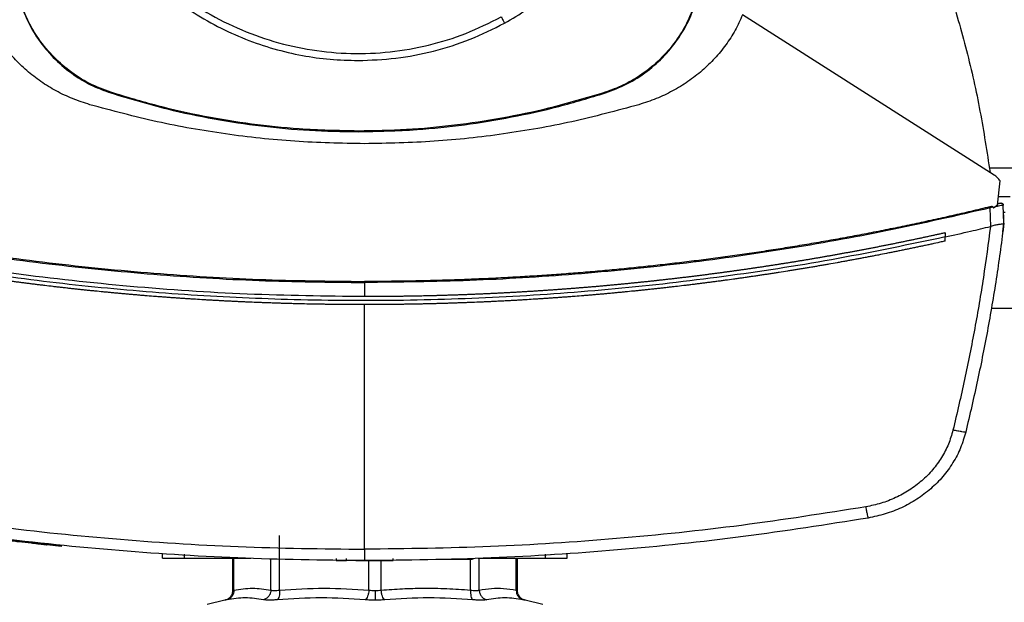
# Model space of a CAD drawing. Extents: x 0.4 to 10.6, y 0.4 to 8.1.
# Drawn here: x 6.2 to 6.5, y 5.9 to 6.1 of the extents above; entities that cross this region are included whole.
import ezdxf

# ---------------------------------------------------------------- set-up
doc = ezdxf.new("R2010")
doc.units = 0
doc.linetypes.add('SLD-SOLID', pattern=[0])
doc.layers.get('0').update_dxf_attribs({"linetype": 'CONTINUOUS'})

msp = doc.modelspace()

# ---------------------------------------------------------------- linework, layer by layer
at = {"color": 7, "linetype": 'SLD-SOLID'}
for p, q in [((6.50338, 6.03841), (6.42085, 6.09095)), ((6.21351, 6.06535), (6.21357, 6.06555)), ((6.37577, 6.06555), (6.37583, 6.06535)), ((6.29467, 6.05284), (6.29467, 6.05263)), ((6.50448, 6.02852), (6.50538, 6.03649)), ((6.5048, 6.03142), (6.5087, 6.03142)), ((6.50311, 6.02785), (6.50208, 6.02764)), ((6.50231, 6.02156), (6.50208, 6.02764)), ((6.50311, 6.02785), (6.50317, 6.02753)), ((6.50448, 6.02852), (6.50317, 6.02753)), ((6.50478, 6.02895), (6.50452, 6.02889)), ((6.50501, 6.02906), (6.50453, 6.02898)), ((6.50509, 6.02903), (6.50478, 6.02895)), ((6.50534, 6.02911), (6.50501, 6.02906)), ((6.50664, 6.02261), (6.50641, 6.02852)), ((6.50655, 6.02531), (6.50653, 6.02531)), ((6.50665, 6.02262), (6.50655, 6.02531)), ((6.50231, 6.02156), (6.50223, 6.02154)), ((6.50628, 6.01981), (6.5063, 6.01981)), ((6.5063, 6.01981), (6.50665, 6.02262)), ((6.48733, 6.01944), (6.48733, 6.01809)), ((6.48733, 6.01674), (6.48733, 6.01809)), ((6.29678, 6.00313), (6.29678, 5.99852)), ((6.29678, 5.91564), (6.29678, 5.99589)), ((6.50245, 5.99468), (6.51105, 5.99468)), ((6.26892, 5.90225), (6.26892, 5.92011)), ((6.19737, 5.9168), (6.17877, 5.91887)), ((6.19252, 5.91704), (6.19256, 5.9173)), ((6.19734, 5.91654), (6.19252, 5.91706)), ((6.19734, 5.91654), (6.19737, 5.9168)), ((6.19737, 5.9168), (6.1974, 5.91693)), ((6.23046, 5.91269), (6.23046, 5.914)), ((6.23768, 5.91269), (6.23768, 5.914)), ((6.35605, 5.914), (6.35605, 5.91269)), ((6.36327, 5.91269), (6.36327, 5.914)), ((6.23768, 5.91269), (6.25948, 5.91269)), ((6.25353, 5.91269), (6.25353, 5.90212)), ((6.25615, 5.91269), (6.25615, 5.91256)), ((6.28753, 5.91256), (6.28753, 5.9119)), ((6.28753, 5.9119), (6.29087, 5.9119)), ((6.29087, 5.9119), (6.29087, 5.91256)), ((6.29935, 5.9119), (6.30073, 5.9119)), ((6.3062, 5.9119), (6.3062, 5.91256)), ((6.32165, 5.91243), (6.33079, 5.91243)), ((6.33247, 5.91256), (6.33247, 5.91243)), ((6.33408, 5.91269), (6.35605, 5.91269)), ((6.33758, 5.91256), (6.33758, 5.91269)), ((6.34698, 5.90212), (6.34698, 5.91269)), ((6.251, 5.89893), (6.24517, 5.89756)), ((6.35535, 5.89756), (6.34952, 5.89893))]:
    msp.add_line(p, q, dxfattribs=at)
at = {"color": 8, "linetype": 'SLD-SOLID'}
for p, q in [((6.51168, 6.04067), (6.50183, 6.04067)), ((6.50701, 6.02617), (6.5065, 6.02617)), ((6.35826, 5.91404), (6.3584, 5.91383)), ((6.25393, 5.90225), (6.25393, 5.91269)), ((6.26608, 5.90225), (6.26608, 5.91243)), ((6.29825, 5.90225), (6.29825, 5.9119)), ((6.30227, 5.90225), (6.30227, 5.9119)), ((6.3316, 5.90225), (6.3316, 5.91243)), ((6.33444, 5.90225), (6.33444, 5.91256)), ((6.34659, 5.90225), (6.34659, 5.91269))]:
    msp.add_line(p, q, dxfattribs=at)
at = {"color": 7, "linetype": 'SLD-SOLID'}
for points, knots in [([(6.24768, 6.2623), (6.24401, 6.26011), (6.23666, 6.25572), (6.22684, 6.24739), (6.21812, 6.23795), (6.21073, 6.22743), (6.20478, 6.21604), (6.20036, 6.20396), (6.19755, 6.19142), (6.19641, 6.17861), (6.19695, 6.16576), (6.19916, 6.1531), (6.203, 6.14083), (6.20841, 6.12917), (6.2153, 6.11831), (6.22355, 6.10845), (6.23301, 6.09975), (6.24353, 6.09235), (6.25492, 6.0864), (6.267, 6.08198), (6.27954, 6.07917), (6.29235, 6.07803), (6.3052, 6.07856), (6.31785, 6.0808), (6.33017, 6.08456), (6.33783, 6.08837), (6.34166, 6.09028)], [0, 0, 0, 0, 0.0416668, 0.0833334, 0.1250002, 0.1666667, 0.2083334, 0.2499999, 0.2916666, 0.3333332, 0.375, 0.4166668, 0.4583334, 0.5, 0.5416665, 0.5833332, 0.6249999, 0.6666667, 0.7083334, 0.75, 0.7916666, 0.833333, 0.8749997, 0.9166666, 0.9583333, 1, 1, 1, 1]), ([(6.19436, 6.17629), (6.19444, 6.17323), (6.1946, 6.16711), (6.19592, 6.15787), (6.1981, 6.14857), (6.20127, 6.13924), (6.20543, 6.13009), (6.21058, 6.12127), (6.21666, 6.11294), (6.22361, 6.10523), (6.23132, 6.09828), (6.23965, 6.0922), (6.24847, 6.08706), (6.25762, 6.08289), (6.26695, 6.07972), (6.27625, 6.07754), (6.28549, 6.07622), (6.29161, 6.07606), (6.29467, 6.07598)], [0, 0, 0, 0, 0.0582474, 0.1164971, 0.1774686, 0.2399877, 0.3038025, 0.368625, 0.4341372, 0.5000003, 0.5658626, 0.6313749, 0.6961972, 0.7600121, 0.8225311, 0.8835026, 0.9417501, 1, 1, 1, 1]), ([(6.34276, 6.08826), (6.34526, 6.08971), (6.3503, 6.09262), (6.35739, 6.09784), (6.36412, 6.10371), (6.37036, 6.11025), (6.37604, 6.11739), (6.38107, 6.12504), (6.38537, 6.13312), (6.38891, 6.14153), (6.39166, 6.15014), (6.39358, 6.15886), (6.39477, 6.16758), (6.39491, 6.1734), (6.39498, 6.17629)], [0, 0, 0, 0, 0.080697, 0.162536, 0.245443, 0.329883, 0.414764, 0.5, 0.58523, 0.670112, 0.754557, 0.837458, 0.9193, 1, 1, 1, 1]), ([(6.4888, 6.09891), (6.49072, 6.09238), (6.49456, 6.07932), (6.499, 6.05939), (6.50104, 6.04596), (6.50207, 6.03925)], [0, 0, 0, 0, 0.333981, 0.667406, 1, 1, 1, 1]), ([(6.18379, 6.09504), (6.18469, 6.09265), (6.18651, 6.0878), (6.19073, 6.08127), (6.19595, 6.07544), (6.20166, 6.07094), (6.20758, 6.06751), (6.21152, 6.06607), (6.21351, 6.06535)], [0, 0, 0, 0, 0.175427, 0.355941, 0.531368, 0.711873, 0.85459, 1, 1, 1, 1]), ([(6.21357, 6.06555), (6.21119, 6.06644), (6.20636, 6.06825), (6.19986, 6.07245), (6.19405, 6.07763), (6.18956, 6.08332), (6.18615, 6.08921), (6.18471, 6.09313), (6.18399, 6.0951)], [0, 0, 0, 0, 0.175429, 0.355942, 0.531367, 0.711876, 0.854592, 1, 1, 1, 1]), ([(6.40535, 6.0951), (6.40445, 6.09272), (6.40264, 6.0879), (6.39844, 6.0814), (6.39325, 6.07559), (6.38756, 6.07111), (6.38166, 6.06771), (6.37775, 6.06627), (6.37577, 6.06555)], [0, 0, 0, 0, 0.175427, 0.355941, 0.531366, 0.711873, 0.85459, 1, 1, 1, 1]), ([(6.37583, 6.06535), (6.37822, 6.06624), (6.38308, 6.06807), (6.38961, 6.07228), (6.39545, 6.07749), (6.39995, 6.0832), (6.40338, 6.08912), (6.40482, 6.09305), (6.40555, 6.09504)], [0, 0, 0, 0, 0.175428, 0.355941, 0.531366, 0.711874, 0.854591, 1, 1, 1, 1]), ([(6.20669, 6.06149), (6.20479, 6.06211), (6.20099, 6.06334), (6.19561, 6.06592), (6.19056, 6.06899), (6.18593, 6.07258), (6.18176, 6.07661), (6.17814, 6.08105), (6.17504, 6.08581), (6.17348, 6.08924), (6.17271, 6.09095)], [0, 0, 0, 0, 0.129118, 0.257261, 0.384252, 0.50999, 0.634389, 0.757463, 0.879286, 1, 1, 1, 1]), ([(6.42085, 6.09095), (6.42008, 6.08924), (6.41853, 6.08581), (6.41542, 6.08105), (6.4118, 6.07661), (6.40763, 6.07258), (6.403, 6.06899), (6.39795, 6.06592), (6.39257, 6.06334), (6.38877, 6.06211), (6.38687, 6.06149)], [0, 0, 0, 0, 0.120713, 0.242538, 0.365612, 0.49001, 0.615733, 0.742738, 0.870875, 1, 1, 1, 1]), ([(6.29467, 6.07598), (6.29883, 6.07613), (6.30719, 6.07642), (6.31954, 6.07887), (6.33156, 6.08264), (6.33904, 6.08639), (6.34276, 6.08826)], [0, 0, 0, 0, 0.249021, 0.5, 0.750979, 1, 1, 1, 1]), ([(6.34166, 6.09028), (6.34186, 6.0899), (6.34223, 6.08923), (6.3426, 6.08855), (6.34276, 6.08826)], [0, 0, 0, 0, 0.56012, 1, 1, 1, 1]), ([(6.21351, 6.06535), (6.2197, 6.0635), (6.23088, 6.06015), (6.24744, 6.05671), (6.263, 6.05437), (6.27877, 6.0529), (6.28936, 6.05272), (6.29467, 6.05263)], [0, 0, 0, 0, 0.234916, 0.424492, 0.614731, 0.807018, 1, 1, 1, 1]), ([(6.29467, 6.05284), (6.28821, 6.05297), (6.27654, 6.05321), (6.25973, 6.055), (6.24422, 6.05752), (6.22877, 6.06095), (6.21864, 6.06401), (6.21357, 6.06555)], [0, 0, 0, 0, 0.235105, 0.424633, 0.614828, 0.807067, 1, 1, 1, 1]), ([(6.37577, 6.06555), (6.36958, 6.0637), (6.3584, 6.06036), (6.34185, 6.05692), (6.3263, 6.05458), (6.31055, 6.05311), (6.29997, 6.05293), (6.29467, 6.05284)], [0, 0, 0, 0, 0.235104, 0.424633, 0.614827, 0.807066, 1, 1, 1, 1]), ([(6.29467, 6.05263), (6.30113, 6.05276), (6.3128, 6.053), (6.32962, 6.05479), (6.34515, 6.05732), (6.36061, 6.06074), (6.37075, 6.06381), (6.37583, 6.06535)], [0, 0, 0, 0, 0.234917, 0.424491, 0.614731, 0.807019, 1, 1, 1, 1]), ([(6.29678, 6.04868), (6.28915, 6.04883), (6.2739, 6.04914), (6.25117, 6.05167), (6.22868, 6.05557), (6.21402, 6.05952), (6.20669, 6.06149)], [0, 0, 0, 0, 0.250645, 0.501027, 0.750893, 1, 1, 1, 1]), ([(6.38687, 6.06149), (6.37954, 6.05952), (6.36488, 6.05557), (6.34239, 6.05167), (6.31966, 6.04914), (6.30441, 6.04883), (6.29678, 6.04868)], [0, 0, 0, 0, 0.2491073, 0.4989731, 0.7493557, 1, 1, 1, 1]), ([(6.50538, 6.03649), (6.5051, 6.03686), (6.50453, 6.0376), (6.50377, 6.03814), (6.50338, 6.03841)], [0, 0, 0, 0, 0.495208, 1, 1, 1, 1]), ([(6.09148, 6.02764), (6.10267, 6.02506), (6.12506, 6.01989), (6.15903, 6.01385), (6.19324, 6.00905), (6.22765, 6.00566), (6.26218, 6.00353), (6.28525, 6.00327), (6.29678, 6.00313)], [0, 0, 0, 0, 0.166198, 0.332649, 0.499306, 0.666117, 0.833033, 1, 1, 1, 1]), ([(6.09158, 6.02797), (6.10276, 6.02539), (6.12515, 6.02023), (6.1591, 6.01419), (6.19329, 6.0094), (6.22768, 6.00602), (6.2622, 6.00389), (6.28525, 6.00362), (6.29678, 6.00349)], [0, 0, 0, 0, 0.166186, 0.332649, 0.499302, 0.666105, 0.833037, 1, 1, 1, 1]), ([(6.50198, 6.02797), (6.50172, 6.02791), (6.50043, 6.0276), (6.49811, 6.02704), (6.49501, 6.02631), (6.49191, 6.02559), (6.4888, 6.02488), (6.4857, 6.02418), (6.48259, 6.0235), (6.47947, 6.02282), (6.47636, 6.02216), (6.47324, 6.02151), (6.47012, 6.02087), (6.467, 6.02024), (6.46388, 6.01963), (6.46075, 6.01902), (6.45762, 6.01843), (6.45449, 6.01785), (6.45031, 6.01709), (6.44613, 6.01635), (6.44195, 6.01564), (6.4388, 6.01511), (6.43566, 6.0146), (6.43252, 6.0141), (6.42937, 6.01361), (6.42622, 6.01313), (6.42307, 6.01266), (6.41992, 6.01221), (6.41677, 6.01177), (6.41361, 6.01133), (6.41045, 6.01091), (6.4073, 6.01051), (6.40414, 6.01011), (6.40098, 6.00972), (6.39781, 6.00935), (6.39465, 6.00899), (6.39149, 6.00863), (6.38832, 6.0083), (6.38515, 6.00797), (6.38198, 6.00765), (6.37881, 6.00735), (6.37564, 6.00705), (6.37247, 6.00677), (6.3693, 6.0065), (6.36612, 6.00624), (6.36295, 6.006), (6.35977, 6.00576), (6.3566, 6.00554), (6.35342, 6.00533), (6.35024, 6.00513), (6.34706, 6.00494), (6.34388, 6.00476), (6.3407, 6.00459), (6.33752, 6.00444), (6.33434, 6.0043), (6.33116, 6.00417), (6.32798, 6.00405), (6.32479, 6.00394), (6.32161, 6.00384), (6.31843, 6.00376), (6.31524, 6.00369), (6.31206, 6.00362), (6.30888, 6.00357), (6.30569, 6.00354), (6.30166, 6.0035), (6.29869, 6.0035), (6.29678, 6.00349)], [0, 0, 0, 0, 0.003843, 0.019216, 0.034589, 0.049963, 0.065336, 0.080709, 0.096082, 0.111455, 0.126829, 0.142202, 0.157575, 0.172948, 0.188321, 0.203695, 0.219068, 0.234441, 0.249814, 0.28056, 0.295934, 0.311307, 0.32668, 0.342053, 0.357426, 0.372799, 0.388173, 0.403546, 0.418919, 0.434292, 0.449665, 0.465039, 0.480412, 0.495785, 0.511158, 0.526532, 0.541905, 0.557278, 0.572651, 0.588024, 0.603397, 0.618771, 0.634144, 0.649517, 0.66489, 0.680263, 0.695636, 0.71101, 0.726383, 0.741756, 0.757129, 0.772502, 0.787875, 0.803249, 0.818622, 0.833995, 0.849368, 0.864742, 0.880115, 0.895488, 0.910861, 0.926234, 0.941607, 0.95698, 0.972353, 1, 1, 1, 1]), ([(6.50208, 6.02764), (6.49089, 6.02506), (6.4685, 6.01989), (6.43453, 6.01385), (6.40032, 6.00905), (6.36591, 6.00566), (6.33138, 6.00353), (6.30831, 6.00327), (6.29678, 6.00313)], [0, 0, 0, 0, 0.166198, 0.33265, 0.499306, 0.666117, 0.833033, 1, 1, 1, 1]), ([(6.50311, 6.02785), (6.50311, 6.02786), (6.5031, 6.02789), (6.50307, 6.02793), (6.50299, 6.02799), (6.50282, 6.02805), (6.50247, 6.02807), (6.50217, 6.02801), (6.50198, 6.02797)], [0, 0, 0, 0, 0.033515, 0.063977, 0.130116, 0.259485, 0.508445, 1, 1, 1, 1]), ([(6.50208, 6.02764), (6.50206, 6.0277), (6.50202, 6.02782), (6.50199, 6.02792), (6.50198, 6.02797)], [0, 0, 0, 0, 0.497335, 1, 1, 1, 1]), ([(6.50641, 6.02852), (6.50638, 6.02852), (6.5063, 6.02851), (6.50575, 6.02839), (6.50494, 6.02823), (6.50424, 6.02808), (6.50388, 6.02801)], [0, 0, 0, 0, 0.2509221, 0.5010696, 0.7506292, 1, 1, 1, 1]), ([(6.5055, 6.02913), (6.50549, 6.02913), (6.50546, 6.02912), (6.50526, 6.02907), (6.50495, 6.029), (6.50466, 6.02892), (6.50452, 6.02889)], [0, 0, 0, 0, 0.25041, 0.500489, 0.750317, 1, 1, 1, 1]), ([(6.50638, 6.02869), (6.50634, 6.02877), (6.50626, 6.02892), (6.50602, 6.02908), (6.50572, 6.02916), (6.50551, 6.02912), (6.5054, 6.02911)], [0, 0, 0, 0, 0.250831, 0.503557, 0.754783, 1, 1, 1, 1]), ([(6.5055, 6.02913), (6.50555, 6.02914), (6.50566, 6.02916), (6.50582, 6.02915), (6.50598, 6.02911), (6.50612, 6.02903), (6.50624, 6.02893), (6.50633, 6.02881), (6.5064, 6.02867), (6.50641, 6.02857), (6.50641, 6.02852)], [0, 0, 0, 0, 0.1296371, 0.2594334, 0.3883199, 0.5153718, 0.6400109, 0.7619276, 0.8816323, 1, 1, 1, 1]), ([(6.48733, 6.01809), (6.49012, 6.01871), (6.49509, 6.01983), (6.50005, 6.02102), (6.50223, 6.02154)], [0, 0, 0, 0, 0.560099, 1, 1, 1, 1]), ([(6.50223, 6.02154), (6.50148, 6.01595), (6.49998, 6.00476), (6.49711, 5.98803), (6.49382, 5.97132), (6.49122, 5.96025), (6.48991, 5.9547)], [0, 0, 0, 0, 0.248666, 0.498233, 0.748685, 1, 1, 1, 1]), ([(6.50664, 6.02261), (6.50588, 6.01688), (6.50437, 6.0054), (6.50145, 5.98825), (6.49809, 5.9711), (6.49542, 5.95975), (6.49409, 5.95406)], [0, 0, 0, 0, 0.2486397, 0.498198, 0.7486591, 1, 1, 1, 1]), ([(6.50664, 6.0226), (6.50658, 6.02253), (6.50647, 6.02239), (6.50572, 6.02225), (6.50492, 6.02213), (6.50401, 6.022), (6.50322, 6.02188), (6.50254, 6.02164), (6.50231, 6.02156)], [0, 0, 0, 0, 0.209945, 0.419809, 0.632034, 0.681549, 0.889071, 1, 1, 1, 1]), ([(6.29678, 5.99852), (6.28395, 5.99868), (6.25831, 5.99901), (6.21992, 6.00161), (6.18172, 6.00581), (6.14376, 6.01158), (6.11873, 6.01682), (6.10623, 6.01944)], [0, 0, 0, 0, 0.200318, 0.400556, 0.600634, 0.800474, 1, 1, 1, 1]), ([(6.48733, 6.01809), (6.47566, 6.01564), (6.45231, 6.01073), (6.41691, 6.0052), (6.38129, 6.00102), (6.3455, 5.99831), (6.30961, 5.99706), (6.27438, 5.99726), (6.23987, 5.99883), (6.20615, 6.00165), (6.1726, 6.0058), (6.13924, 6.01113), (6.11723, 6.01577), (6.10623, 6.01809)], [0, 0, 0, 0, 0.093107, 0.186353, 0.279706, 0.373136, 0.46661, 0.560096, 0.648221, 0.736301, 0.824308, 0.912216, 1, 1, 1, 1]), ([(6.29678, 5.99589), (6.29667, 5.99589), (6.29609, 5.99589), (6.2946, 5.9959), (6.29276, 5.9959), (6.29092, 5.99591), (6.28954, 5.99592), (6.28816, 5.99594), (6.28678, 5.99595), (6.2854, 5.99597), (6.28402, 5.99599), (6.28265, 5.99601), (6.28127, 5.99603), (6.27989, 5.99606), (6.27805, 5.99609), (6.27621, 5.99613), (6.27437, 5.99618), (6.273, 5.99621), (6.27162, 5.99625), (6.27024, 5.99629), (6.26886, 5.99633), (6.26748, 5.99638), (6.2661, 5.99643), (6.26473, 5.99648), (6.26335, 5.99653), (6.26197, 5.99658), (6.26013, 5.99665), (6.2583, 5.99673), (6.25646, 5.99681), (6.25508, 5.99688), (6.2537, 5.99694), (6.25233, 5.99701), (6.25095, 5.99708), (6.24957, 5.99716), (6.2482, 5.99723), (6.24682, 5.99731), (6.24544, 5.99739), (6.24361, 5.99749), (6.24177, 5.99761), (6.23994, 5.99772), (6.23856, 5.99781), (6.23718, 5.99791), (6.23581, 5.998), (6.23443, 5.9981), (6.23306, 5.99819), (6.23168, 5.9983), (6.23031, 5.9984), (6.22893, 5.9985), (6.2271, 5.99865), (6.22527, 5.99879), (6.22343, 5.99894), (6.22206, 5.99906), (6.22069, 5.99918), (6.21931, 5.9993), (6.21794, 5.99942), (6.21657, 5.99954), (6.21519, 5.99967), (6.21382, 5.9998), (6.21245, 5.99993), (6.21062, 6.00011), (6.20879, 6.00029), (6.20696, 6.00047), (6.20559, 6.00061), (6.20421, 6.00076), (6.20284, 6.0009), (6.20147, 6.00105), (6.2001, 6.0012), (6.19873, 6.00135), (6.19736, 6.00151), (6.19599, 6.00166), (6.19416, 6.00188), (6.19234, 6.00209), (6.19051, 6.00231), (6.18914, 6.00248), (6.18778, 6.00265), (6.18641, 6.00282), (6.18504, 6.00299), (6.18367, 6.00317), (6.1823, 6.00335), (6.18094, 6.00353), (6.17957, 6.00371), (6.1782, 6.00389), (6.17638, 6.00414), (6.17456, 6.00439), (6.17274, 6.00465), (6.17137, 6.00485), (6.17001, 6.00504), (6.16865, 6.00524), (6.16728, 6.00544), (6.16592, 6.00565), (6.16455, 6.00585), (6.16319, 6.00606), (6.16183, 6.00627), (6.16001, 6.00656), (6.1582, 6.00684), (6.15638, 6.00713), (6.15502, 6.00735), (6.15366, 6.00758), (6.1523, 6.0078), (6.15094, 6.00803), (6.14958, 6.00826), (6.14822, 6.00849), (6.14686, 6.00872), (6.1455, 6.00896), (6.14414, 6.0092), (6.14233, 6.00952), (6.14052, 6.00984), (6.13871, 6.01017), (6.13736, 6.01042), (6.136, 6.01067), (6.13464, 6.01092), (6.13329, 6.01118), (6.13193, 6.01143), (6.13058, 6.01169), (6.12923, 6.01196), (6.12787, 6.01222), (6.12607, 6.01257), (6.12427, 6.01293), (6.12246, 6.01329), (6.12111, 6.01357), (6.11976, 6.01384), (6.11841, 6.01412), (6.11706, 6.0144), (6.11571, 6.01469), (6.11436, 6.01497), (6.11301, 6.01526), (6.11166, 6.01555), (6.11032, 6.01584), (6.10851, 6.01623), (6.10716, 6.01653), (6.10625, 6.01673)], [0, 0, 0, 0, 0.001795, 0.008976, 0.023337, 0.030517, 0.037698, 0.044879, 0.052059, 0.05924, 0.06642, 0.073601, 0.080781, 0.087962, 0.095143, 0.109504, 0.116684, 0.123865, 0.131045, 0.138226, 0.145407, 0.152587, 0.159767, 0.166948, 0.174129, 0.181309, 0.18849, 0.202851, 0.210031, 0.217212, 0.224392, 0.231573, 0.238754, 0.245934, 0.253115, 0.260295, 0.267476, 0.274656, 0.289017, 0.296198, 0.303379, 0.31056, 0.31774, 0.324921, 0.332101, 0.339282, 0.346462, 0.353643, 0.360823, 0.375185, 0.382365, 0.389546, 0.396726, 0.403906, 0.411087, 0.418268, 0.425448, 0.432628, 0.439809, 0.44699, 0.461351, 0.468531, 0.475712, 0.482893, 0.490073, 0.497254, 0.504434, 0.511615, 0.518795, 0.525976, 0.533157, 0.547518, 0.554698, 0.561879, 0.56906, 0.57624, 0.58342, 0.590601, 0.597782, 0.604962, 0.612143, 0.619324, 0.626504, 0.640865, 0.648046, 0.655226, 0.662407, 0.669588, 0.676768, 0.683948, 0.691129, 0.698309, 0.70549, 0.71267, 0.727032, 0.734212, 0.741393, 0.748574, 0.755754, 0.762934, 0.770115, 0.777295, 0.784476, 0.791657, 0.798838, 0.806018, 0.820379, 0.82756, 0.83474, 0.841921, 0.849101, 0.856281, 0.863462, 0.870643, 0.877823, 0.885004, 0.892185, 0.906546, 0.913726, 0.920906, 0.928087, 0.935268, 0.942448, 0.949629, 0.95681, 0.96399, 0.971171, 0.978352, 0.985532, 1, 1, 1, 1]), ([(6.48733, 6.01944), (6.48724, 6.01942), (6.48676, 6.01931), (6.48609, 6.01916), (6.48532, 6.01899), (6.48475, 6.01887), (6.48398, 6.0187), (6.48321, 6.01853), (6.48245, 6.01836), (6.48187, 6.01824), (6.4811, 6.01807), (6.48034, 6.01791), (6.47957, 6.01775), (6.4788, 6.01758), (6.47804, 6.01742), (6.47727, 6.01726), (6.47669, 6.01714), (6.47592, 6.01698), (6.47516, 6.01682), (6.47439, 6.01666), (6.47381, 6.01654), (6.47304, 6.01638), (6.47227, 6.01622), (6.47151, 6.01607), (6.47074, 6.01591), (6.46997, 6.01576), (6.4692, 6.0156), (6.46862, 6.01549), (6.46785, 6.01533), (6.46708, 6.01518), (6.46631, 6.01503), (6.46574, 6.01491), (6.46497, 6.01476), (6.4642, 6.01461), (6.46343, 6.01446), (6.46266, 6.01431), (6.46189, 6.01417), (6.46111, 6.01402), (6.46054, 6.01391), (6.45977, 6.01376), (6.459, 6.01362), (6.45822, 6.01347), (6.45765, 6.01337), (6.45687, 6.01322), (6.4561, 6.01308), (6.45533, 6.01294), (6.45456, 6.0128), (6.45379, 6.01265), (6.45302, 6.01251), (6.45244, 6.01241), (6.45167, 6.01227), (6.45089, 6.01213), (6.45012, 6.012), (6.44954, 6.01189), (6.44877, 6.01176), (6.448, 6.01162), (6.44722, 6.01149), (6.44645, 6.01135), (6.44568, 6.01122), (6.4449, 6.01109), (6.44432, 6.01099), (6.44355, 6.01086), (6.44278, 6.01072), (6.442, 6.01059), (6.44142, 6.0105), (6.44065, 6.01037), (6.43987, 6.01024), (6.4391, 6.01011), (6.43833, 6.00999), (6.43755, 6.00986), (6.43678, 6.00973), (6.4362, 6.00964), (6.43542, 6.00952), (6.43465, 6.00939), (6.43387, 6.00927), (6.43329, 6.00918), (6.43252, 6.00906), (6.43174, 6.00894), (6.43097, 6.00882), (6.43019, 6.0087), (6.42942, 6.00858), (6.42864, 6.00846), (6.42806, 6.00837), (6.42728, 6.00825), (6.42651, 6.00814), (6.42573, 6.00802), (6.42515, 6.00794), (6.42437, 6.00782), (6.4236, 6.00771), (6.42282, 6.0076), (6.42204, 6.00748), (6.42127, 6.00737), (6.42049, 6.00726), (6.41991, 6.00718), (6.41913, 6.00707), (6.41835, 6.00696), (6.41758, 6.00685), (6.41699, 6.00677), (6.41622, 6.00666), (6.41544, 6.00656), (6.41466, 6.00645), (6.41388, 6.00635), (6.41311, 6.00624), (6.41233, 6.00614), (6.41175, 6.00606), (6.41097, 6.00596), (6.41019, 6.00586), (6.40941, 6.00576), (6.40863, 6.00566), (6.40786, 6.00556), (6.40708, 6.00546), (6.40649, 6.00539), (6.40572, 6.00529), (6.40494, 6.00519), (6.40416, 6.0051), (6.40357, 6.00502), (6.4028, 6.00493), (6.40202, 6.00483), (6.40124, 6.00474), (6.40046, 6.00465), (6.39968, 6.00456), (6.3989, 6.00447), (6.39832, 6.0044), (6.39754, 6.00431), (6.39676, 6.00422), (6.39598, 6.00413), (6.39539, 6.00406), (6.39461, 6.00397), (6.39383, 6.00389), (6.39305, 6.0038), (6.39227, 6.00372), (6.39149, 6.00363), (6.39071, 6.00355), (6.39013, 6.00348), (6.38935, 6.0034), (6.38857, 6.00332), (6.38779, 6.00324), (6.38701, 6.00316), (6.38623, 6.00308), (6.38545, 6.003), (6.38486, 6.00294), (6.38408, 6.00286), (6.3833, 6.00278), (6.38252, 6.00271), (6.38193, 6.00265), (6.38115, 6.00257), (6.38037, 6.0025), (6.37959, 6.00242), (6.37881, 6.00235), (6.37803, 6.00228), (6.37725, 6.00221), (6.37666, 6.00215), (6.37588, 6.00208), (6.3751, 6.00201), (6.37432, 6.00194), (6.37373, 6.00189), (6.37295, 6.00182), (6.37217, 6.00175), (6.37139, 6.00169), (6.37061, 6.00162), (6.36982, 6.00155), (6.36904, 6.00149), (6.36846, 6.00144), (6.36767, 6.00138), (6.36689, 6.00132), (6.36611, 6.00125), (6.36533, 6.00119), (6.36455, 6.00113), (6.36376, 6.00107), (6.36318, 6.00103), (6.36239, 6.00097), (6.36161, 6.00091), (6.36083, 6.00085), (6.36024, 6.00081), (6.35946, 6.00075), (6.35868, 6.0007), (6.3579, 6.00064), (6.35711, 6.00059), (6.35633, 6.00054), (6.35555, 6.00048), (6.35496, 6.00044), (6.35418, 6.00039), (6.35339, 6.00034), (6.35261, 6.00029), (6.35202, 6.00025), (6.35124, 6.0002), (6.35046, 6.00016), (6.34968, 6.00011), (6.34889, 6.00006), (6.34811, 6.00002), (6.34733, 5.99997), (6.34674, 5.99994), (6.34596, 5.99989), (6.34517, 5.99985), (6.34439, 5.99981), (6.34361, 5.99976), (6.34282, 5.99972), (6.34204, 5.99968), (6.34145, 5.99965), (6.34067, 5.99961), (6.33988, 5.99957), (6.3391, 5.99954), (6.33851, 5.99951), (6.33773, 5.99947), (6.33695, 5.99944), (6.33616, 5.9994), (6.33538, 5.99937), (6.33459, 5.99933), (6.33381, 5.9993), (6.33322, 5.99927), (6.33244, 5.99924), (6.33165, 5.99921), (6.33087, 5.99918), (6.33009, 5.99915), (6.3293, 5.99912), (6.32852, 5.99909), (6.32793, 5.99907), (6.32715, 5.99904), (6.32636, 5.99902), (6.32558, 5.99899), (6.32499, 5.99897), (6.32421, 5.99895), (6.32342, 5.99892), (6.32264, 5.9989), (6.32185, 5.99888), (6.32107, 5.99885), (6.32029, 5.99883), (6.3197, 5.99882), (6.31891, 5.9988), (6.31813, 5.99878), (6.31734, 5.99876), (6.31656, 5.99874), (6.31578, 5.99872), (6.31499, 5.99871), (6.3144, 5.9987), (6.31362, 5.99868), (6.31283, 5.99867), (6.31205, 5.99865), (6.31146, 5.99864), (6.31068, 5.99863), (6.30989, 5.99862), (6.30911, 5.99861), (6.30832, 5.99859), (6.30754, 5.99858), (6.30676, 5.99858), (6.30617, 5.99857), (6.30538, 5.99856), (6.3046, 5.99855), (6.30381, 5.99855), (6.30303, 5.99854), (6.30224, 5.99854), (6.30146, 5.99853), (6.30087, 5.99853), (6.30009, 5.99852), (6.2993, 5.99852), (6.29852, 5.99852), (6.29774, 5.99852), (6.29716, 5.99852), (6.29678, 5.99852)], [0, 0, 0, 0, 0.001532, 0.007658, 0.010721, 0.013784, 0.016847, 0.022974, 0.026037, 0.0291, 0.032164, 0.03829, 0.041353, 0.044416, 0.050543, 0.053606, 0.05667, 0.059733, 0.065859, 0.068922, 0.071985, 0.075049, 0.081175, 0.084238, 0.087302, 0.093428, 0.096491, 0.099554, 0.102618, 0.108744, 0.111807, 0.114871, 0.117934, 0.12406, 0.127123, 0.130187, 0.136313, 0.139376, 0.14244, 0.145503, 0.151629, 0.154693, 0.157756, 0.160819, 0.166945, 0.170009, 0.173072, 0.179198, 0.182261, 0.185325, 0.188388, 0.194514, 0.197578, 0.200641, 0.203704, 0.20983, 0.212894, 0.215957, 0.222083, 0.225147, 0.22821, 0.231273, 0.237399, 0.240463, 0.243526, 0.246589, 0.252716, 0.255779, 0.258842, 0.264968, 0.268032, 0.271095, 0.274158, 0.280284, 0.283348, 0.286411, 0.289474, 0.295601, 0.298664, 0.301727, 0.307854, 0.310917, 0.31398, 0.317043, 0.32317, 0.326233, 0.329296, 0.332359, 0.338486, 0.341549, 0.344612, 0.350739, 0.353802, 0.356865, 0.359928, 0.366055, 0.369118, 0.372181, 0.375244, 0.381371, 0.384434, 0.387497, 0.393624, 0.396687, 0.39975, 0.402814, 0.40894, 0.412003, 0.415066, 0.421193, 0.424256, 0.427319, 0.430383, 0.436509, 0.439572, 0.442635, 0.445699, 0.451825, 0.454888, 0.457952, 0.464078, 0.467141, 0.470205, 0.473268, 0.479394, 0.482457, 0.485521, 0.488584, 0.49471, 0.497773, 0.500836, 0.506963, 0.510026, 0.513089, 0.516153, 0.522279, 0.525343, 0.528406, 0.534532, 0.537596, 0.540659, 0.543722, 0.549848, 0.552911, 0.555975, 0.559038, 0.565164, 0.568228, 0.571291, 0.577417, 0.58048, 0.583544, 0.586607, 0.592734, 0.595797, 0.59886, 0.601923, 0.60805, 0.611112, 0.614176, 0.620302, 0.623366, 0.626429, 0.629492, 0.635618, 0.638682, 0.641745, 0.647872, 0.650935, 0.653998, 0.657061, 0.663188, 0.66625, 0.669314, 0.672377, 0.678504, 0.681567, 0.68463, 0.690757, 0.69382, 0.696883, 0.699946, 0.706072, 0.709136, 0.712199, 0.715262, 0.721389, 0.724452, 0.727515, 0.733642, 0.736705, 0.739768, 0.742831, 0.748958, 0.752021, 0.755084, 0.761211, 0.764274, 0.767337, 0.7704, 0.776527, 0.77959, 0.782653, 0.785716, 0.791843, 0.794906, 0.797969, 0.804096, 0.807159, 0.810222, 0.813285, 0.819412, 0.822475, 0.825538, 0.831665, 0.834728, 0.837791, 0.840854, 0.846981, 0.850044, 0.853107, 0.856171, 0.862297, 0.86536, 0.868423, 0.87455, 0.877613, 0.880676, 0.88374, 0.889866, 0.892929, 0.895992, 0.902119, 0.905182, 0.908245, 0.911309, 0.917435, 0.920498, 0.923561, 0.926624, 0.932751, 0.935814, 0.938877, 0.945004, 0.948067, 0.95113, 0.954194, 0.96032, 0.963383, 0.966447, 0.972573, 0.975636, 0.978699, 0.981762, 0.987889, 0.990952, 0.994015, 1, 1, 1, 1]), ([(6.48733, 6.01674), (6.48722, 6.01671), (6.48666, 6.01659), (6.4852, 6.01627), (6.48341, 6.01587), (6.48162, 6.01549), (6.48027, 6.0152), (6.47892, 6.01491), (6.47758, 6.01463), (6.47623, 6.01435), (6.47488, 6.01407), (6.47353, 6.01379), (6.47218, 6.01351), (6.47083, 6.01324), (6.46949, 6.01297), (6.46769, 6.01261), (6.46588, 6.01226), (6.46408, 6.01191), (6.46273, 6.01165), (6.46138, 6.01139), (6.46003, 6.01113), (6.45867, 6.01088), (6.45732, 6.01063), (6.45597, 6.01038), (6.45461, 6.01013), (6.45326, 6.00988), (6.45145, 6.00956), (6.44964, 6.00924), (6.44784, 6.00892), (6.44648, 6.00869), (6.44512, 6.00845), (6.44377, 6.00822), (6.44241, 6.00799), (6.44105, 6.00777), (6.43969, 6.00754), (6.43833, 6.00732), (6.43698, 6.0071), (6.43516, 6.00681), (6.43335, 6.00652), (6.43154, 6.00624), (6.43018, 6.00603), (6.42882, 6.00583), (6.42745, 6.00562), (6.42609, 6.00542), (6.42473, 6.00522), (6.42337, 6.00502), (6.42201, 6.00482), (6.42064, 6.00463), (6.41928, 6.00443), (6.41746, 6.00418), (6.41564, 6.00393), (6.41383, 6.00369), (6.41246, 6.00351), (6.4111, 6.00333), (6.40973, 6.00315), (6.40837, 6.00297), (6.407, 6.0028), (6.40563, 6.00263), (6.40427, 6.00246), (6.4029, 6.00229), (6.40108, 6.00207), (6.39926, 6.00186), (6.39743, 6.00165), (6.39607, 6.00149), (6.3947, 6.00134), (6.39333, 6.00119), (6.39196, 6.00104), (6.39059, 6.00089), (6.38922, 6.00075), (6.38785, 6.0006), (6.38649, 6.00046), (6.38466, 6.00028), (6.38283, 6.0001), (6.38101, 5.99992), (6.37964, 5.99979), (6.37826, 5.99966), (6.37689, 5.99953), (6.37552, 5.99941), (6.37415, 5.99929), (6.37278, 5.99917), (6.37141, 5.99905), (6.37004, 5.99894), (6.36821, 5.99879), (6.36638, 5.99864), (6.36455, 5.9985), (6.36318, 5.99839), (6.3618, 5.99829), (6.36043, 5.99819), (6.35906, 5.99809), (6.35768, 5.998), (6.35631, 5.9979), (6.35494, 5.99781), (6.35356, 5.99772), (6.35173, 5.9976), (6.3499, 5.99749), (6.34807, 5.99738), (6.34669, 5.9973), (6.34532, 5.99723), (6.34394, 5.99715), (6.34257, 5.99708), (6.3412, 5.99701), (6.33982, 5.99694), (6.33845, 5.99688), (6.33707, 5.99681), (6.33524, 5.99673), (6.3334, 5.99665), (6.33157, 5.99658), (6.33019, 5.99653), (6.32882, 5.99647), (6.32744, 5.99643), (6.32607, 5.99638), (6.32469, 5.99633), (6.32331, 5.99629), (6.32194, 5.99625), (6.32056, 5.99621), (6.31873, 5.99617), (6.31689, 5.99612), (6.31506, 5.99608), (6.31368, 5.99606), (6.31231, 5.99603), (6.31093, 5.99601), (6.30955, 5.99599), (6.30818, 5.99597), (6.3068, 5.99595), (6.30542, 5.99594), (6.30359, 5.99592), (6.30175, 5.99591), (6.29992, 5.9959), (6.29841, 5.9959), (6.29737, 5.99589), (6.29678, 5.99589)], [0, 0, 0, 0, 0.001792, 0.008958, 0.023292, 0.030459, 0.037627, 0.044794, 0.05196, 0.059127, 0.066294, 0.073461, 0.080628, 0.087795, 0.094962, 0.102129, 0.116463, 0.12363, 0.130797, 0.137964, 0.145131, 0.152298, 0.159465, 0.166632, 0.173799, 0.180966, 0.188133, 0.202467, 0.209634, 0.216801, 0.223967, 0.231134, 0.238301, 0.245468, 0.252635, 0.259802, 0.266969, 0.274136, 0.28847, 0.295637, 0.302804, 0.309971, 0.317138, 0.324305, 0.331472, 0.338639, 0.345806, 0.352973, 0.36014, 0.367307, 0.381641, 0.388808, 0.395975, 0.403142, 0.410308, 0.417475, 0.424642, 0.431809, 0.438976, 0.446143, 0.45331, 0.467644, 0.474811, 0.481978, 0.489145, 0.496312, 0.503479, 0.510646, 0.517813, 0.52498, 0.532147, 0.539314, 0.553648, 0.560815, 0.567982, 0.575149, 0.582315, 0.589483, 0.596649, 0.603817, 0.610983, 0.61815, 0.625317, 0.639651, 0.646818, 0.653985, 0.661152, 0.668319, 0.675486, 0.682653, 0.68982, 0.696987, 0.704154, 0.711321, 0.725655, 0.732822, 0.739989, 0.747156, 0.754323, 0.761489, 0.768657, 0.775824, 0.782991, 0.790157, 0.797325, 0.811658, 0.818825, 0.825992, 0.833159, 0.840326, 0.847493, 0.85466, 0.861827, 0.868994, 0.876161, 0.883328, 0.897662, 0.904829, 0.911996, 0.919163, 0.92633, 0.933497, 0.940664, 0.947831, 0.954998, 0.962165, 0.976498, 0.983665, 0.990832, 1, 1, 1, 1]), ([(6.29678, 6.00349), (6.29678, 6.00343), (6.29678, 6.00332), (6.29678, 6.00319), (6.29678, 6.00313)], [0, 0, 0, 0, 0.562553, 1, 1, 1, 1]), ([(6.48991, 5.9547), (6.48946, 5.95316), (6.48855, 5.95005), (6.48625, 5.94568), (6.48331, 5.94163), (6.47973, 5.93802), (6.47563, 5.93494), (6.47113, 5.93248), (6.46634, 5.9306), (6.463, 5.9299), (6.46133, 5.92955)], [0, 0, 0, 0, 0.119672, 0.241674, 0.365828, 0.491678, 0.618608, 0.74602, 0.873322, 1, 1, 1, 1]), ([(6.49409, 5.95406), (6.49358, 5.95233), (6.49256, 5.94884), (6.48998, 5.94395), (6.48669, 5.93941), (6.48268, 5.93537), (6.4781, 5.93193), (6.47305, 5.92917), (6.46769, 5.92707), (6.46395, 5.92628), (6.46208, 5.92589)], [0, 0, 0, 0, 0.119671, 0.241673, 0.365828, 0.491679, 0.618613, 0.746023, 0.873324, 1, 1, 1, 1]), ([(6.49409, 5.95406), (6.49402, 5.95405), (6.49388, 5.95403), (6.49291, 5.95416), (6.49154, 5.95439), (6.49046, 5.9546), (6.48991, 5.9547)], [0, 0, 0, 0, 0.247233, 0.496155, 0.747322, 1, 1, 1, 1]), ([(6.13223, 5.92955), (6.14581, 5.92741), (6.17299, 5.92311), (6.2141, 5.91888), (6.25539, 5.91613), (6.28298, 5.9158), (6.29678, 5.91564)], [0, 0, 0, 0, 0.249432, 0.499351, 0.749594, 1, 1, 1, 1]), ([(6.46133, 5.92955), (6.44775, 5.92741), (6.42057, 5.92311), (6.37946, 5.91888), (6.33817, 5.91613), (6.31058, 5.9158), (6.29678, 5.91564)], [0, 0, 0, 0, 0.249432, 0.499351, 0.749594, 1, 1, 1, 1]), ([(6.46208, 5.92589), (6.46207, 5.92594), (6.46205, 5.92605), (6.46188, 5.92688), (6.46167, 5.92789), (6.46148, 5.92882), (6.46138, 5.92931), (6.46133, 5.92955)], [0, 0, 0, 0, 0.256776, 0.509569, 0.756467, 0.878598, 1, 1, 1, 1]), ([(6.29678, 5.9119), (6.28292, 5.91207), (6.2552, 5.91241), (6.21372, 5.91516), (6.17243, 5.91941), (6.14512, 5.92373), (6.13148, 5.92589)], [0, 0, 0, 0, 0.250407, 0.50065, 0.75057, 1, 1, 1, 1]), ([(6.46208, 5.92589), (6.44844, 5.92373), (6.42113, 5.91941), (6.37984, 5.91516), (6.33836, 5.91241), (6.31064, 5.91207), (6.29678, 5.9119)], [0, 0, 0, 0, 0.249431, 0.49935, 0.749593, 1, 1, 1, 1]), ([(6.17546, 5.91928), (6.17657, 5.91914), (6.17873, 5.91887), (6.18231, 5.91845), (6.18539, 5.91809), (6.18792, 5.91781), (6.18949, 5.91763), (6.19057, 5.91752), (6.1915, 5.91742), (6.19227, 5.91733), (6.1926, 5.9173), (6.19254, 5.91731), (6.19253, 5.91731)], [0, 0, 0, 0, 0.186257, 0.362637, 0.541086, 0.631027, 0.720438, 0.765039, 0.809435, 0.897365, 0.984979, 1, 1, 1, 1]), ([(6.19248, 5.91705), (6.19249, 5.91705), (6.19259, 5.91704), (6.19211, 5.91709), (6.19096, 5.91721), (6.1893, 5.91739), (6.18673, 5.91768), (6.18433, 5.91795), (6.18192, 5.91823), (6.17945, 5.91852), (6.17748, 5.91876), (6.1762, 5.91892)], [0, 0, 0, 0, 0.019972, 0.131775, 0.228309, 0.310771, 0.411295, 0.609348, 0.667285, 0.783277, 1, 1, 1, 1]), ([(6.29678, 5.91564), (6.29678, 5.91539), (6.29678, 5.91489), (6.29678, 5.91394), (6.29678, 5.91291), (6.29678, 5.91207), (6.29678, 5.91196), (6.29678, 5.9119)], [0, 0, 0, 0, 0.121178, 0.243123, 0.489857, 0.742822, 1, 1, 1, 1]), ([(6.23046, 5.91269), (6.23053, 5.91269), (6.23069, 5.91269), (6.23187, 5.91269), (6.23362, 5.91269), (6.23566, 5.91269), (6.23707, 5.91269), (6.23768, 5.91269)], [0, 0, 0, 0, 0.206001, 0.411925, 0.621576, 0.836623, 1, 1, 1, 1]), ([(6.29438, 5.9119), (6.29398, 5.9119), (6.29293, 5.9119), (6.29167, 5.9119), (6.2911, 5.9119), (6.29087, 5.9119)], [0, 0, 0, 0, 0.263064, 0.695196, 1, 1, 1, 1]), ([(6.29398, 5.9119), (6.29399, 5.9119), (6.29401, 5.9119), (6.29424, 5.9119), (6.29478, 5.9119), (6.29574, 5.9119), (6.29687, 5.9119), (6.29799, 5.9119), (6.29895, 5.9119), (6.29949, 5.9119), (6.29972, 5.9119), (6.29974, 5.9119), (6.29975, 5.9119)], [0, 0, 0, 0, 0.061898, 0.123883, 0.248068, 0.37357, 0.499999, 0.626427, 0.751937, 0.876122, 0.938145, 1, 1, 1, 1]), ([(6.30073, 5.9119), (6.30113, 5.9119), (6.30256, 5.9119), (6.30466, 5.9119), (6.3057, 5.9119), (6.3062, 5.9119)], [0, 0, 0, 0, 0.168704, 0.602575, 1, 1, 1, 1]), ([(6.33079, 5.91243), (6.33096, 5.91243), (6.33129, 5.91243), (6.33174, 5.91243), (6.33206, 5.91243), (6.33222, 5.91243), (6.33223, 5.91243), (6.33224, 5.91243)], [0, 0, 0, 0, 0.2238702, 0.4478679, 0.6679955, 0.8826619, 1, 1, 1, 1]), ([(6.35605, 5.91269), (6.35688, 5.91269), (6.35855, 5.91269), (6.36076, 5.91269), (6.36238, 5.91269), (6.36317, 5.91269), (6.36324, 5.91269), (6.36327, 5.91269)], [0, 0, 0, 0, 0.223469, 0.447047, 0.666344, 0.879774, 1, 1, 1, 1]), ([(6.25353, 5.90212), (6.2535, 5.90176), (6.25342, 5.90101), (6.25285, 5.90002), (6.25199, 5.89925), (6.25128, 5.89902), (6.25094, 5.89891)], [0, 0, 0, 0, 0.242884, 0.500342, 0.757613, 1, 1, 1, 1]), ([(6.25393, 5.90225), (6.25391, 5.90189), (6.25387, 5.90115), (6.25337, 5.90016), (6.25261, 5.89939), (6.25196, 5.89916), (6.25165, 5.89905)], [0, 0, 0, 0, 0.2427161, 0.5000039, 0.7572847, 1, 1, 1, 1]), ([(6.25393, 5.90225), (6.25596, 5.90255), (6.26001, 5.90317), (6.26405, 5.90255), (6.26608, 5.90225)], [0, 0, 0, 0, 0.499983, 1, 1, 1, 1]), ([(6.26608, 5.90225), (6.26604, 5.90189), (6.26595, 5.90115), (6.2654, 5.90016), (6.26459, 5.89939), (6.26393, 5.89916), (6.26361, 5.89905)], [0, 0, 0, 0, 0.2427126, 0.4999972, 0.7572866, 1, 1, 1, 1]), ([(6.26608, 5.90225), (6.26623, 5.90221), (6.26653, 5.90214), (6.2672, 5.90211), (6.26799, 5.90214), (6.26861, 5.90221), (6.26892, 5.90225)], [0, 0, 0, 0, 0.250466, 0.499991, 0.749519, 1, 1, 1, 1]), ([(6.26892, 5.90225), (6.26893, 5.90189), (6.26896, 5.90115), (6.26881, 5.90016), (6.26854, 5.89939), (6.26828, 5.89916), (6.26816, 5.89905)], [0, 0, 0, 0, 0.242716, 0.5000001, 0.7572833, 1, 1, 1, 1]), ([(6.26892, 5.90225), (6.27381, 5.90255), (6.28358, 5.90317), (6.29336, 5.90255), (6.29825, 5.90225)], [0, 0, 0, 0, 0.499962, 1, 1, 1, 1]), ([(6.29825, 5.90225), (6.29821, 5.90189), (6.29813, 5.90115), (6.29785, 5.90016), (6.29747, 5.89939), (6.29718, 5.89916), (6.29704, 5.89905)], [0, 0, 0, 0, 0.242716, 0.500001, 0.757289, 1, 1, 1, 1]), ([(6.29825, 5.90225), (6.29858, 5.90221), (6.29922, 5.90214), (6.29991, 5.90213), (6.30026, 5.90212)], [0, 0, 0, 0, 0.5028132, 1, 1, 1, 1]), ([(6.30026, 5.90212), (6.3006, 5.90213), (6.30129, 5.90214), (6.30194, 5.90221), (6.30227, 5.90225)], [0, 0, 0, 0, 0.4971274, 1, 1, 1, 1]), ([(6.30026, 5.90212), (6.30026, 5.90176), (6.30026, 5.90103), (6.30026, 5.90005), (6.30026, 5.89928), (6.30026, 5.89904), (6.30026, 5.89893)], [0, 0, 0, 0, 0.242446, 0.499446, 0.756746, 1, 1, 1, 1]), ([(6.30227, 5.90225), (6.30459, 5.90241), (6.30917, 5.90274), (6.31635, 5.90291), (6.32381, 5.90279), (6.329, 5.90243), (6.3316, 5.90225)], [0, 0, 0, 0, 0.2378464, 0.4690345, 0.7337391, 1, 1, 1, 1]), ([(6.30347, 5.89905), (6.30333, 5.89916), (6.30305, 5.89939), (6.30267, 5.90016), (6.30238, 5.90115), (6.30231, 5.90189), (6.30227, 5.90225)], [0, 0, 0, 0, 0.242719, 0.499999, 0.757285, 1, 1, 1, 1]), ([(6.3316, 5.90225), (6.33158, 5.90189), (6.33156, 5.90115), (6.33171, 5.90016), (6.33198, 5.89939), (6.33223, 5.89916), (6.33236, 5.89905)], [0, 0, 0, 0, 0.2427153, 0.5000039, 0.7572871, 1, 1, 1, 1]), ([(6.3316, 5.90225), (6.33191, 5.90221), (6.33252, 5.90214), (6.33332, 5.90211), (6.33399, 5.90214), (6.33429, 5.90221), (6.33444, 5.90225)], [0, 0, 0, 0, 0.250468, 0.499998, 0.749527, 1, 1, 1, 1]), ([(6.33444, 5.90225), (6.33578, 5.90246), (6.33845, 5.90289), (6.34251, 5.9029), (6.34521, 5.90247), (6.34659, 5.90225)], [0, 0, 0, 0, 0.332465, 0.659487, 1, 1, 1, 1]), ([(6.33444, 5.90225), (6.33448, 5.90189), (6.33457, 5.90115), (6.33512, 5.90016), (6.33592, 5.89939), (6.33658, 5.89916), (6.3369, 5.89905)], [0, 0, 0, 0, 0.242717, 0.499999, 0.757294, 1, 1, 1, 1]), ([(6.34659, 5.90225), (6.34661, 5.90189), (6.34665, 5.90115), (6.34715, 5.90016), (6.34791, 5.89939), (6.34855, 5.89916), (6.34887, 5.89905)], [0, 0, 0, 0, 0.242717, 0.500002, 0.757283, 1, 1, 1, 1]), ([(6.34958, 5.89891), (6.34923, 5.89902), (6.34852, 5.89925), (6.34767, 5.90002), (6.34709, 5.90101), (6.34702, 5.90176), (6.34698, 5.90212)], [0, 0, 0, 0, 0.242371, 0.499657, 0.757115, 1, 1, 1, 1]), ([(6.26361, 5.89905), (6.26164, 5.89936), (6.25769, 5.89997), (6.25366, 5.89936), (6.25165, 5.89905)], [0, 0, 0, 0, 0.5, 1, 1, 1, 1]), ([(6.26816, 5.89905), (6.26766, 5.89902), (6.26667, 5.89894), (6.26539, 5.89892), (6.26432, 5.89894), (6.26385, 5.89902), (6.26361, 5.89905)], [0, 0, 0, 0, 0.249997, 0.499956, 0.749932, 1, 1, 1, 1]), ([(6.29704, 5.89905), (6.29224, 5.89936), (6.28262, 5.89997), (6.27298, 5.89936), (6.26816, 5.89905)], [0, 0, 0, 0, 0.499999, 1, 1, 1, 1]), ([(6.30026, 5.89893), (6.29971, 5.89893), (6.2986, 5.89894), (6.29756, 5.89902), (6.29704, 5.89905)], [0, 0, 0, 0, 0.499398, 1, 1, 1, 1]), ([(6.30347, 5.89905), (6.30295, 5.89902), (6.30192, 5.89894), (6.30081, 5.89893), (6.30026, 5.89893)], [0, 0, 0, 0, 0.500721, 1, 1, 1, 1]), ([(6.33236, 5.89905), (6.32754, 5.89936), (6.31789, 5.89997), (6.30828, 5.89936), (6.30347, 5.89905)], [0, 0, 0, 0, 0.5000013, 1, 1, 1, 1]), ([(6.3369, 5.89905), (6.33667, 5.89902), (6.33619, 5.89894), (6.33512, 5.89892), (6.33385, 5.89894), (6.33285, 5.89902), (6.33236, 5.89905)], [0, 0, 0, 0, 0.250087, 0.500081, 0.750038, 1, 1, 1, 1]), ([(6.34887, 5.89905), (6.34686, 5.89936), (6.34283, 5.89997), (6.33888, 5.89936), (6.3369, 5.89905)], [0, 0, 0, 0, 0.5, 1, 1, 1, 1])]:
    msp.add_open_spline(points, degree=3, knots=knots, dxfattribs=at)
at = {"color": 8, "linetype": 'SLD-SOLID'}
for points, knots in [([(6.25353, 5.90212), (6.25355, 5.90213), (6.25358, 5.90214), (6.25381, 5.90221), (6.25393, 5.90225)], [0, 0, 0, 0, 0.497099, 1, 1, 1, 1]), ([(6.34659, 5.90225), (6.3467, 5.90221), (6.34693, 5.90214), (6.34697, 5.90213), (6.34698, 5.90212)], [0, 0, 0, 0, 0.50093, 1, 1, 1, 1]), ([(6.25165, 5.89905), (6.25146, 5.89902), (6.2511, 5.89894), (6.251, 5.89893), (6.251, 5.89893), (6.251, 5.89893)], [0, 0, 0, 0, 0.49998, 0.999887, 1, 1, 1, 1]), ([(6.34952, 5.89893), (6.34949, 5.89893), (6.34943, 5.89894), (6.34906, 5.89902), (6.34887, 5.89905)], [0, 0, 0, 0, 0.499107, 1, 1, 1, 1])]:
    msp.add_open_spline(points, degree=3, knots=knots, dxfattribs=at)

doc.saveas('drawing.dxf')
